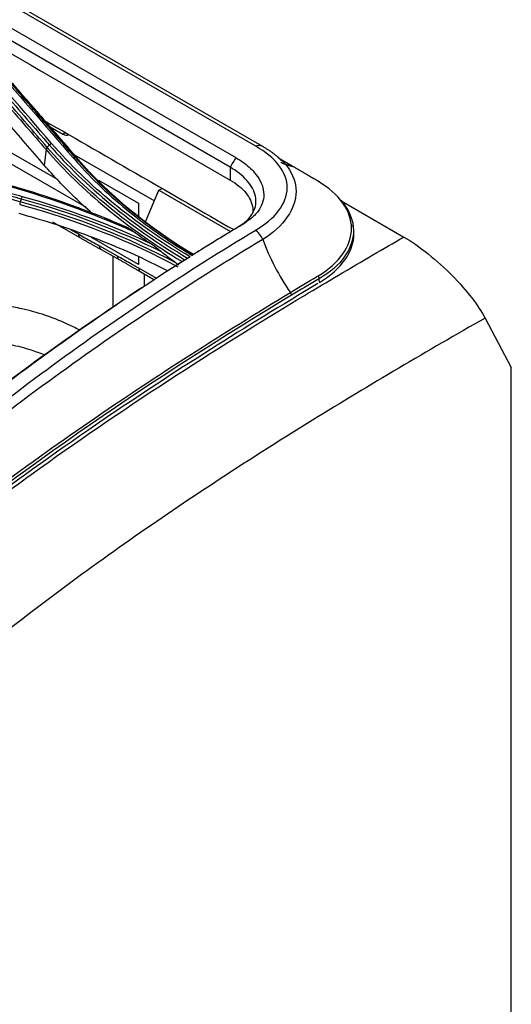
# Model space of a CAD drawing. Units: millimetres. Extents: x 0 to 4075, y 0 to 2906.
# Drawn here: x 2488 to 2551, y 2207 to 2333 of the extents above; entities that cross this region are included whole.
import ezdxf

# ---------------------------------------------------------------- set-up
doc = ezdxf.new("R2010")
doc.units = ezdxf.units.MM
doc.layers.add('LG-Product', color=3, linetype='Continuous')

msp = doc.modelspace()

# ---------------------------------------------------------------- linework, layer by layer
at = {"layer": 'LG-Product', "color": 3, "linetype": 'Continuous'}
for p, q in [((2518.05, 2316.82), (1989.84, 2621.79)), ((2518.88, 2316.84), (1990.49, 2621.91)), ((1987.29, 2620.34), (2515.51, 2315.38)), ((2514.79, 2314.14), (2474.23, 2337.56)), ((2491.82, 2319.31), (2493.44, 2318.38)), ((2493.44, 2318.38), (2493.76, 2318.57)), ((2483.71, 2317.82), (2492.83, 2312.56)), ((2496.46, 2308.98), (2483.71, 2316.34)), ((2491.32, 2316.39), (2491.06, 2314.42)), ((2494.86, 2315.78), (2505.13, 2309.85)), ((2522.82, 2314.21), (2521.13, 2315.18)), ((2522.68, 2314.28), (2521.17, 2315.15)), ((2497.98, 2312.5), (2503.1, 2309.54)), ((2504.01, 2307.19), (2505.71, 2311.2)), ((2505.71, 2311.2), (2506.11, 2311.44)), ((2505.71, 2311.2), (2514.84, 2305.92)), ((2503.1, 2309.54), (2503.1, 2307.95)), ((2529.02, 2309.8), (2536.94, 2305.23)), ((2492.13, 2307.18), (2495.64, 2305.16)), ((2494.49, 2306.16), (2495.43, 2305.62)), ((2503.1, 2301.71), (2497.09, 2305.18)), ((2498.13, 2304.09), (2500.4, 2302.83)), ((2498.35, 2303.62), (2500.62, 2302.36)), ((2499.86, 2296.26), (2499.86, 2302.78)), ((2503.1, 2302.67), (2503.1, 2301.71)), ((2503.12, 2301.28), (2505.41, 2299.96)), ((2503.33, 2300.82), (2505.14, 2299.78)), ((2503.83, 2300.53), (2503.83, 2298.9)), ((2526.2, 2299.44), (2526.15, 2299.91)), ((2547.31, 2294.88), (2550.64, 2288.56)), ((2550.64, 2119.44), (2550.64, 2288.56))]:
    msp.add_line(p, q, dxfattribs=at)
for centre, major_axis, ratio, start_param, end_param in [((2493.49, 2319.63), (-0.69, 1.33), 0.606728, 2.385264, 3.170663), ((2525.8, 2311.9), (0.255, 0.43), 0.566968, 6.013345, 6.482389), ((2496.14, 2306.02), (0.5, 0.866), 0.57735, 2.356194, 3.13852), ((2498.83, 2304.5), (0.484, 0.875), 0.589235, 2.345574, 3.14159), ((2501.1, 2303.24), (0.484, 0.875), 0.589235, 2.345574, 3.146249), ((2503.83, 2301.69), (0.5, 0.866), 0.57735, 2.356194, 3.141579), ((2525.8, 2300.06), (0.25, -0.433), 0.575049, 0.907438, 1.729061)]:
    msp.add_ellipse(centre, major_axis=major_axis, ratio=ratio, start_param=start_param, end_param=end_param, dxfattribs=at)
for points, degree in [([(2479.46, 2332.91), (2491.23, 2326.11), (2503.01, 2319.31), (2514.79, 2312.51)], 3), ([(2492.02, 2317.18), (2488.41, 2321.36), (2484.79, 2325.52), (2481.18, 2329.67)], 3), ([(2483.94, 2327.84), (2487.55, 2323.69), (2491.16, 2319.52), (2494.78, 2315.34)], 3), ([(2495.33, 2315.26), (2489.97, 2321.47), (2484.6, 2327.61)], 2), ([(2491.46, 2316.68), (2491.73, 2316.99)], 1), ([(2491.73, 2316.99), (2491.81, 2317.07), (2491.91, 2317.14), (2492.02, 2317.18)], 3), ([(2491.73, 2316.99), (2496.31, 2311.68), (2502.29, 2306.75), (2509.37, 2302.53)], 3), ([(2509.67, 2302.72), (2502.54, 2306.97), (2496.65, 2311.8), (2492.02, 2317.18)], 3), ([(2518.05, 2316.82), (2518.32, 2316.98), (2518.59, 2317), (2518.78, 2316.89)], 3), ([(2521.22, 2315.11), (2520.18, 2316.12), (2518.78, 2316.88)], 2), ([(2491.46, 2316.68), (2491.38, 2316.59), (2491.33, 2316.49), (2491.32, 2316.39)], 3), ([(2491.32, 2316.39), (2495.85, 2311.15), (2501.71, 2306.3), (2508.66, 2302.1)], 3), ([(2508.98, 2302.29), (2501.95, 2306.51), (2496.04, 2311.39), (2491.46, 2316.68)], 3), ([(2495.08, 2315.33), (2495, 2315.37), (2494.89, 2315.37), (2494.78, 2315.34)], 3), ([(2495.37, 2315.19), (2495.08, 2315.33)], 1), ([(2510.09, 2302.99), (2504.07, 2306.6), (2498.99, 2310.78), (2495.08, 2315.33)], 3), ([(2495.37, 2315.19), (2495.45, 2315.15), (2495.5, 2315.07), (2495.52, 2314.97)], 3), ([(2495.37, 2315.19), (2499.23, 2310.71), (2504.22, 2306.58), (2510.12, 2303.02)], 3), ([(2515.51, 2315.38), (2515.27, 2314.96), (2515.03, 2314.55), (2514.79, 2314.14)], 3), ([(2521.32, 2314.94), (2521.35, 2314.98), (2521.29, 2315.07)], 2), ([(2514.79, 2314.14), (2514.79, 2313.6), (2514.79, 2313.06), (2514.79, 2312.51)], 3), ([(2485.23, 2312.1), (2491.37, 2310.42), (2497.1, 2308.35), (2502.43, 2305.94)], 3), ([(2487.95, 2309.4), (2495.34, 2307.36), (2502.12, 2304.68), (2508.13, 2301.43)], 3), ([(2488.02, 2309.73), (2487.98, 2309.62), (2487.96, 2309.5), (2487.96, 2309.4)], 3), ([(2488.15, 2310.11), (2488.02, 2309.73)], 1), ([(2507.77, 2301.99), (2501.87, 2305.13), (2495.2, 2307.75), (2488.02, 2309.73)], 3), ([(2488.15, 2310.11), (2488.19, 2310.22), (2488.24, 2310.32), (2488.29, 2310.38)], 3), ([(2488.15, 2310.11), (2494.56, 2308.36), (2500.56, 2306.08), (2505.98, 2303.38)], 3), ([(2504.66, 2304.37), (2499.63, 2306.75), (2494.13, 2308.78), (2488.29, 2310.38)], 3), ([(2493.29, 2309.73), (2494.22, 2309.4), (2495.14, 2309.07), (2496.06, 2308.73)], 3), ([(2495.59, 2308.9), (2495.42, 2308.96)], 1), ([(2498.74, 2307.68), (2499.38, 2307.42), (2500.01, 2307.16), (2500.64, 2306.89)], 3), ([(2510.02, 2302.96), (2507.57, 2304.46), (2505.28, 2306.05), (2503.16, 2307.72)], 3), ([(2515.83, 2306.53), (2516.06, 2306.67), (2516.29, 2306.8), (2516.53, 2306.93)], 3), ([(2530.52, 2306.4), (2530.45, 2306.84)], 1), ([(2504.66, 2304.37), (2503.9, 2304.88), (2503.16, 2305.41), (2502.43, 2305.94)], 3), ([(2509.87, 2302.88), (2511.86, 2304.13), (2513.85, 2305.35), (2515.83, 2306.53)], 3), ([(2518.94, 2304.91), (2518.76, 2305.4), (2518.38, 2305.87), (2518, 2306.08)], 3), ([(2495.64, 2305.16), (2498.35, 2303.63)], 1), ([(2518.94, 2304.91), (2519.81, 2302.57), (2521.02, 2300.25), (2522.47, 2298.15)], 3), ([(2500.62, 2302.36), (2503.33, 2300.82)], 1), ([(2508.41, 2301.96), (2508.49, 2302), (2508.58, 2302.05), (2508.66, 2302.1)], 3), ([(2522.62, 2297.8), (2522.61, 2297.91), (2522.55, 2298.04), (2522.47, 2298.15)], 3)]:
    msp.add_open_spline(points, degree=degree, dxfattribs=at)
for points, knots in [([(2480.89, 2329.48), (2481.62, 2328.64), (2482.36, 2327.79), (2483.83, 2326.1), (2484.57, 2325.25), (2486.26, 2323.31), (2487.21, 2322.21), (2489.11, 2320.01), (2490.07, 2318.91), (2491.26, 2317.54), (2491.49, 2317.26), (2491.73, 2316.99)], [0, 0, 0, 0, 0.203642, 0.203642, 0.407284, 0.407284, 0.670712, 0.670712, 0.934142, 0.934142, 1, 1, 1, 1]), ([(2480.46, 2328.88), (2481.08, 2328.17), (2481.7, 2327.46), (2483.27, 2325.66), (2484.22, 2324.57), (2485.41, 2323.2), (2485.65, 2322.92), (2486.84, 2321.55), (2487.8, 2320.45), (2489.61, 2318.37), (2490.46, 2317.38), (2491.32, 2316.39)], [0, 0, 0, 0, 0.170656, 0.170656, 0.43409, 0.43409, 0.499949, 0.499949, 0.763384, 0.763384, 1, 1, 1, 1]), ([(2491.46, 2316.68), (2490.6, 2317.67), (2489.75, 2318.66), (2487.94, 2320.75), (2486.99, 2321.85), (2485.8, 2323.22), (2485.56, 2323.49), (2484.37, 2324.86), (2483.42, 2325.96), (2481.85, 2327.76), (2481.23, 2328.47), (2480.61, 2329.17)], [0, 0, 0, 0, 0.236552, 0.236552, 0.500001, 0.500001, 0.565863, 0.565863, 0.829309, 0.829309, 1, 1, 1, 1]), ([(2495.08, 2315.33), (2494.37, 2316.15), (2493.66, 2316.97), (2492.24, 2318.62), (2491.53, 2319.44), (2489.84, 2321.38), (2488.87, 2322.5), (2486.92, 2324.75), (2485.94, 2325.87), (2484.72, 2327.26), (2484.48, 2327.54), (2484.24, 2327.82)], [0, 0, 0, 0, 0.196637, 0.196637, 0.393273, 0.393273, 0.662931, 0.662931, 0.932586, 0.932586, 1, 1, 1, 1]), ([(2484.52, 2327.68), (2485.35, 2326.73), (2486.18, 2325.77), (2487.99, 2323.69), (2488.97, 2322.57), (2490.18, 2321.17), (2490.43, 2320.89), (2491.65, 2319.48), (2492.62, 2318.36), (2494.19, 2316.55), (2494.78, 2315.87), (2495.37, 2315.19)], [0, 0, 0, 0, 0.230324, 0.230324, 0.5, 0.5, 0.567419, 0.567419, 0.837097, 0.837097, 1, 1, 1, 1]), ([(2491.06, 2314.42), (2489.47, 2316.26), (2487.88, 2318.11), (2485.28, 2321.11), (2484.26, 2322.27), (2482.24, 2324.6), (2481.23, 2325.77), (2480.21, 2326.93)], [0, 0, 0, 0, 0.440155, 0.440155, 0.720077, 0.720077, 1, 1, 1, 1]), ([(2491.16, 2320.06), (2495.28, 2317.69), (2499.4, 2315.31), (2507.42, 2310.68), (2511.33, 2308.42), (2515.24, 2306.17)], [0, 0, 0, 0, 0.512911, 0.512911, 1, 1, 1, 1]), ([(2466.74, 2315.92), (2468.25, 2315.51), (2469.76, 2315.11), (2472.79, 2314.29), (2474.3, 2313.88), (2477.64, 2312.98), (2479.47, 2312.48), (2483.12, 2311.49), (2484.95, 2310.99), (2487.24, 2310.36), (2487.69, 2310.24), (2488.15, 2310.11)], [0, 0, 0, 0, 0.211969, 0.211969, 0.423938, 0.423938, 0.679965, 0.679965, 0.935993, 0.935993, 1, 1, 1, 1]), ([(2488.29, 2310.38), (2487.83, 2310.51), (2487.38, 2310.63), (2485.09, 2311.26), (2483.26, 2311.76), (2479.61, 2312.75), (2477.78, 2313.25), (2474.44, 2314.15), (2472.93, 2314.56), (2469.9, 2315.38), (2468.39, 2315.78), (2466.87, 2316.19)], [0, 0, 0, 0, 0.064006, 0.064006, 0.320032, 0.320032, 0.576056, 0.576056, 0.788023, 0.788023, 1, 1, 1, 1]), ([(2518, 2306.08), (2519.24, 2306.82), (2520.27, 2307.65), (2521.68, 2309.5), (2522.06, 2310.49), (2522.07, 2312.48), (2521.7, 2313.47), (2520.33, 2315.29), (2519.29, 2316.12), (2518.05, 2316.82)], [0, 0, 0, 0, 0.25, 0.25, 0.5, 0.5, 0.75, 0.75, 1, 1, 1, 1]), ([(2488.02, 2309.73), (2486.28, 2310.21), (2484.54, 2310.69), (2480.97, 2311.66), (2479.14, 2312.16), (2476.86, 2312.78), (2476.4, 2312.9), (2474.12, 2313.52), (2472.29, 2314.01), (2469.18, 2314.85), (2467.9, 2315.2), (2466.61, 2315.54)], [0, 0, 0, 0, 0.243951, 0.243951, 0.5, 0.5, 0.564012, 0.564012, 0.82006, 0.82006, 1, 1, 1, 1]), ([(2497.29, 2308.17), (2497.25, 2308.2), (2496.46, 2308.89), (2494.98, 2310.26), (2492.93, 2312.31), (2491.69, 2313.72), (2491.06, 2314.42)], [0, 0, 0, 0, 0.018394, 0.344311, 0.671342, 1, 1, 1, 1]), ([(2494.78, 2315.34), (2495.02, 2315.05), (2495.28, 2314.76), (2496.56, 2313.34), (2497.66, 2312.23), (2499.99, 2310.06), (2501.23, 2309), (2503.82, 2306.96), (2505.16, 2305.98), (2507.66, 2304.29), (2508.78, 2303.58), (2509.94, 2302.89)], [0, 0, 0, 0, 0.062537, 0.062537, 0.313012, 0.313012, 0.56347, 0.56347, 0.809617, 0.809617, 1, 1, 1, 1]), ([(2515.51, 2315.38), (2515.82, 2315.18), (2516.44, 2314.81), (2517.22, 2314.17), (2518.33, 2313.05), (2519.07, 2311.65), (2519.11, 2310.09), (2518.69, 2308.93), (2517.86, 2307.84), (2516.97, 2307.24), (2516.53, 2306.93)], [0, 0, 0, 0, 0.084173, 0.167468, 0.250856, 0.499757, 0.627182, 0.749908, 0.874923, 1, 1, 1, 1]), ([(2520.87, 2315.44), (2521.35, 2315.04), (2521.76, 2314.62), (2522.81, 2313.22), (2523.2, 2312.15), (2523.2, 2309.97), (2522.81, 2308.86), (2521.35, 2306.74), (2520.29, 2305.72), (2518.94, 2304.91)], [0, 0, 0, 0, 0.133324, 0.133324, 0.422216, 0.422216, 0.711108, 0.711108, 1, 1, 1, 1]), ([(2515.83, 2306.54), (2516.26, 2306.79), (2517.02, 2307.36), (2517.77, 2308.34), (2518.12, 2309.39), (2518.05, 2310.81), (2517.11, 2312.5), (2515.65, 2313.64), (2514.79, 2314.14)], [0, 0, 0, 0, 0.125, 0.25, 0.375, 0.5, 0.75, 1, 1, 1, 1]), ([(2526, 2312.35), (2525.82, 2312.46), (2525.63, 2312.57), (2525.21, 2312.82), (2524.98, 2312.95), (2524.05, 2313.49), (2523.37, 2313.88), (2522.68, 2314.28)], [0, 0, 0, 0, 0.167242, 0.167242, 0.379734, 0.379734, 1, 1, 1, 1]), ([(2501.49, 2306.52), (2500.39, 2307), (2499.27, 2307.47), (2496.34, 2308.64), (2494.49, 2309.32), (2490.73, 2310.61), (2488.81, 2311.21), (2486.37, 2311.91), (2485.88, 2312.05), (2485.39, 2312.18), (2485.39, 2312.18), (2485.39, 2312.18)], [0, 0, 0, 0, 0.218371, 0.218371, 0.565791, 0.565791, 0.913226, 0.913226, 0.999997, 0.999997, 1, 1, 1, 1]), ([(2514.79, 2312.51), (2515.62, 2312.04), (2516.98, 2310.92), (2517.69, 2309.38), (2517.69, 2308.47), (2517.66, 2308.25)], [0, 0, 0, 0, 0.429611, 0.859222, 1, 1, 1, 1]), ([(2526.01, 2300.27), (2528.73, 2301.88), (2530.27, 2304.11), (2530.27, 2308.57), (2528.73, 2310.73), (2526, 2312.35)], [0, 0, 0, 0, 0.5, 0.5, 1, 1, 1, 1]), ([(2528.9, 2309.92), (2529.95, 2308.72), (2530.52, 2307.39), (2530.52, 2304.91), (2530.13, 2303.77), (2528.64, 2301.68), (2527.52, 2300.7), (2526.15, 2299.91)], [0, 0, 0, 0, 0.372869, 0.372869, 0.686434, 0.686434, 1, 1, 1, 1]), ([(2506.82, 2300.9), (2505.9, 2301.37), (2503.77, 2302.45), (2500.25, 2304.01), (2496.28, 2305.57), (2492.17, 2306.99), (2489.31, 2307.81), (2487.88, 2308.22)], [0, 0, 0, 0, 0.160767, 0.370399, 0.579706, 0.789352, 1, 1, 1, 1]), ([(2501.49, 2306.52), (2501.34, 2306.58), (2501.2, 2306.65), (2500.92, 2306.77), (2500.78, 2306.83), (2500.64, 2306.89)], [0, 0, 0, 0, 0.49857, 0.49857, 1, 1, 1, 1]), ([(2516.53, 2306.93), (2514.77, 2305.88), (2512.57, 2304.54), (2510.38, 2303.17), (2509.94, 2302.89)], [0, 0, 0, 0, 0.799764, 1, 1, 1, 1]), ([(2418.08, 2221.09), (2422.43, 2224.28), (2426.54, 2228.14), (2434.55, 2236.36), (2438.47, 2240.69), (2450.47, 2253.25), (2458.61, 2261.24), (2475.23, 2275.9), (2483.7, 2282.67), (2500.77, 2295.17), (2509.36, 2300.9), (2518, 2306.08)], [0, 0, 0, 0, 0.125, 0.125, 0.25, 0.25, 0.5, 0.5, 0.75, 0.75, 1, 1, 1, 1]), ([(2495.43, 2305.62), (2495.71, 2305.45), (2495.99, 2305.29), (2496.58, 2304.96), (2496.89, 2304.78), (2497.51, 2304.43), (2497.82, 2304.26), (2498.13, 2304.09)], [0, 0, 0, 0, 0.31141, 0.31141, 0.655696, 0.655696, 1, 1, 1, 1]), ([(2502.43, 2305.94), (2502.28, 2306.05), (2502.13, 2306.16), (2501.81, 2306.35), (2501.65, 2306.44), (2501.49, 2306.52)], [0, 0, 0, 0, 0.48213, 0.48213, 1, 1, 1, 1]), ([(2526.2, 2299.44), (2528.97, 2301.1), (2530.58, 2303.38), (2530.58, 2305.9), (2530.56, 2306.15), (2530.52, 2306.4)], [0, 0, 0, 0, 0.899129, 0.899129, 1, 1, 1, 1]), ([(2518.94, 2304.91), (2510.32, 2299.76), (2501.7, 2294.07), (2484.58, 2281.69), (2476.07, 2274.98), (2463.51, 2264.13), (2459.35, 2260.37), (2451.1, 2252.54), (2447.05, 2248.48), (2438.93, 2240.23), (2434.93, 2235.97), (2426.75, 2227.88), (2422.56, 2224.08), (2418.27, 2220.97)], [0, 0, 0, 0, 0.25, 0.25, 0.5, 0.5, 0.625, 0.625, 0.75, 0.75, 0.875, 0.875, 1, 1, 1, 1]), ([(2453.76, 2245.49), (2454.27, 2245.97), (2457.57, 2249.08), (2463.7, 2254.6), (2475.03, 2264.15), (2489.38, 2275.12), (2506.77, 2287), (2521.34, 2296.07), (2531.4, 2302.02), (2535.63, 2304.48), (2536.94, 2305.23)], [0, 0, 0, 0, 0.018963, 0.122756, 0.226549, 0.434134, 0.641719, 0.849304, 0.953097, 1, 1, 1, 1]), ([(2505.98, 2303.38), (2505.83, 2303.5), (2505.68, 2303.62), (2505.24, 2303.96), (2504.95, 2304.17), (2504.66, 2304.37)], [0, 0, 0, 0, 0.338303, 0.338303, 1, 1, 1, 1]), ([(2536.94, 2305.23), (2538.91, 2304.1), (2541.2, 2302.24), (2544.98, 2298.41), (2546.48, 2296.45), (2547.31, 2294.88)], [0, 0, 0, 0, 0.5, 0.5, 1, 1, 1, 1]), ([(2507.77, 2301.99), (2507.44, 2302.23), (2507.1, 2302.48), (2506.5, 2302.95), (2506.24, 2303.16), (2505.98, 2303.38)], [0, 0, 0, 0, 0.552631, 0.552631, 1, 1, 1, 1]), ([(2483.71, 2284.72), (2487.8, 2287.83), (2491.97, 2290.87), (2500.22, 2296.62), (2504.32, 2299.36), (2508.41, 2301.96)], [0, 0, 0, 0, 0.5, 0.5, 1, 1, 1, 1]), ([(2509.67, 2302.72), (2506.08, 2300.44), (2498.36, 2295.35), (2489.71, 2289.14), (2484.66, 2285.33), (2483.73, 2284.61)], [0, 0, 0, 0, 0.415397, 0.891752, 1, 1, 1, 1]), ([(2500.4, 2302.83), (2500.68, 2302.68), (2500.96, 2302.52), (2501.51, 2302.2), (2501.79, 2302.04), (2502.42, 2301.69), (2502.77, 2301.48), (2503.12, 2301.28)], [0, 0, 0, 0, 0.307597, 0.307597, 0.615188, 0.615188, 1, 1, 1, 1]), ([(2508.26, 2301.64), (2508.26, 2301.65), (2508.25, 2301.65), (2508.08, 2301.77), (2507.93, 2301.88), (2507.77, 2301.99)], [0, 0, 0, 0, 0.053378, 0.053378, 1, 1, 1, 1]), ([(2508.98, 2302.29), (2508.91, 2302.25), (2508.84, 2302.21), (2508.74, 2302.15), (2508.7, 2302.12), (2508.66, 2302.1)], [0, 0, 0, 0, 0.56034, 0.56034, 1, 1, 1, 1]), ([(2509.37, 2302.53), (2509.3, 2302.49), (2509.24, 2302.45), (2509.11, 2302.37), (2509.04, 2302.33), (2508.98, 2302.29)], [0, 0, 0, 0, 0.503414, 0.503414, 1, 1, 1, 1]), ([(2509.67, 2302.72), (2509.64, 2302.7), (2509.6, 2302.68), (2509.53, 2302.63), (2509.5, 2302.61), (2509.43, 2302.57), (2509.4, 2302.55), (2509.37, 2302.53)], [0, 0, 0, 0, 0.347774, 0.347774, 0.693181, 0.693181, 1, 1, 1, 1]), ([(2510.09, 2302.99), (2510.09, 2302.99), (2510.08, 2302.98), (2510.05, 2302.96), (2510.03, 2302.94), (2509.99, 2302.92), (2509.97, 2302.91), (2509.95, 2302.89)], [0, 0, 0, 0, 0.423327, 0.423327, 0.767043, 0.767043, 1, 1, 1, 1]), ([(2510.12, 2303.02), (2510.12, 2303.01), (2510.11, 2303.01), (2510.1, 2303), (2510.1, 2302.99), (2510.09, 2302.99)], [0, 0, 0, 0, 0.494981, 0.494981, 1, 1, 1, 1]), ([(2525.99, 2299.29), (2516.84, 2293.83), (2507.7, 2288.09), (2493.31, 2278.27), (2488.01, 2274.48), (2482.74, 2270.5)], [0, 0, 0, 0, 0.631887, 0.631887, 1, 1, 1, 1]), ([(2522.47, 2298.15), (2522.47, 2298.15), (2522.47, 2298.15), (2523.59, 2298.82), (2524.7, 2299.5), (2525.87, 2300.2), (2525.94, 2300.23), (2526.01, 2300.27)], [0, 0, 0, 0, 0.000012, 0.000012, 0.94375, 0.94375, 1, 1, 1, 1]), ([(2526.15, 2299.91), (2526.15, 2299.91), (2526.15, 2299.91), (2526.08, 2299.87), (2526.02, 2299.83), (2524.84, 2299.14), (2523.73, 2298.47), (2522.62, 2297.8)], [0, 0, 0, 0, 0.000012, 0.000012, 0.055827, 0.055827, 1, 1, 1, 1]), ([(2421.86, 2218.14), (2423.99, 2219.66), (2426.14, 2221.35), (2430.34, 2224.86), (2432.41, 2226.71), (2438.59, 2232.39), (2442.64, 2236.39), (2450.77, 2244.3), (2454.85, 2248.2), (2463.09, 2255.67), (2467.26, 2259.21), (2479.83, 2269.47), (2488.33, 2275.77), (2505.36, 2287.52), (2513.91, 2292.96), (2522.47, 2298.15)], [0, 0, 0, 0, 0.0625, 0.0625, 0.125, 0.125, 0.25, 0.25, 0.375, 0.375, 0.5, 0.5, 0.75, 0.75, 1, 1, 1, 1]), ([(2522.62, 2297.8), (2505.5, 2287.46), (2488.36, 2275.95), (2467.45, 2258.82), (2463.29, 2255.26), (2455.07, 2247.79), (2451, 2243.87), (2438.84, 2231.98), (2430.82, 2223.8), (2422.19, 2217.65)], [0, 0, 0, 0, 0.5, 0.5, 0.625, 0.625, 0.75, 0.75, 1, 1, 1, 1]), ([(2495.54, 2293.37), (2495.04, 2293.63), (2493.6, 2294.34), (2491.17, 2295.3), (2488.53, 2296.04), (2486.87, 2296.34), (2486.18, 2296.44)], [0, 0, 0, 0, 0.167801, 0.475674, 0.783513, 1, 1, 1, 1]), ([(2547.31, 2294.88), (2539.97, 2290.7), (2532.63, 2286.37), (2517.98, 2277.32), (2510.67, 2272.57), (2496.07, 2262.42), (2488.77, 2256.98), (2474.35, 2245.29), (2467.26, 2239.01), (2460.28, 2232.28)], [0, 0, 0, 0, 0.25, 0.25, 0.5, 0.5, 0.75, 0.75, 1, 1, 1, 1]), ([(2485.5, 2291.73), (2485.94, 2291.66), (2487.24, 2291.44), (2489.13, 2290.94), (2490.57, 2290.41), (2491.15, 2290.17)], [0, 0, 0, 0, 0.231866, 0.689226, 1, 1, 1, 1])]:
    msp.add_open_spline(points, degree=3, knots=knots, dxfattribs=at)
msp.add_rational_spline([(2521.26, 2314.77), (2521.93, 2314.44), (2522.68, 2314.28)], [0.500926812864, 0.502476490724, 0.506617308138], degree=2, dxfattribs=at)

doc.saveas('drawing.dxf')
